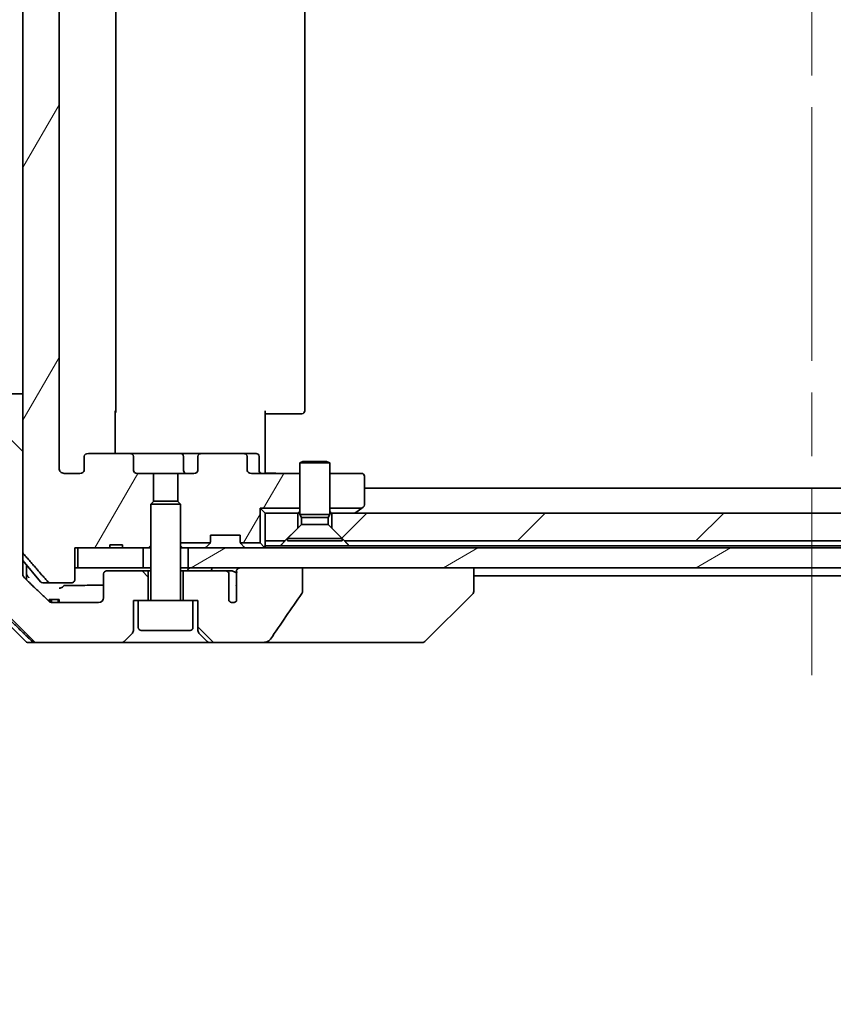
# Model space of a CAD drawing. Units: millimetres. Extents: x 65 to 6837, y 36 to 1300.
# Drawn here: x 3085 to 3167, y 256 to 355 of the extents above; entities that cross this region are included whole.
import ezdxf

# ---------------------------------------------------------------- set-up
doc = ezdxf.new("R2010")
doc.units = ezdxf.units.MM
doc.header["$LTSCALE"] = 4.5
doc.linetypes.add('CHAIN', pattern=[0.3543, 0.2362, -0.0295, 0.0591, -0.0295])
doc.layers.get('Defpoints').update_dxf_attribs({"lineweight": 25})
for name, color, linetype, lineweight in [('Centerline (ISO)', 131, 'Continuous', 18), ('Dimension (ISO)', 7, 'Continuous', 18), ('Hatch (ISO)', 1, 'Continuous', 18), ('Visible (ISO)', 7, 'Continuous', 35)]:
    doc.layers.add(name, color=color, linetype=linetype, lineweight=lineweight)
doc.styles.add('Note Text (TK)', font='txt')
doc.dimstyles.new('Default - Method 1b (TK)', dxfattribs={"dimscale": 4.5, "dimtxt": 2.5, "dimasz": 2.5, "dimexe": 1, "dimexo": 1.5, "dimgap": 1, "dimtad": 1, "dimdsep": 46, "dimtxsty": 'Note Text (TK)', "dimblk": 'OPEN', "dimcen": 0.09, "dimdle": 5, "dimclrd": 100, "dimclre": 100, "dimclrt": 7, "dimadec": 1, "dimazin": 1, "dimtfac": 1, "dimtmove": 0, "dimatfit": 3, "dimldrblk": 'OPEN', "dimfxl": 1, "dimtolj": 1, "dimlwd": -1, "dimlwe": -1, "dimarcsym": 0})
pattern_1 = [(60, (1776.75, 4), (-10.99852, 6.35), [])]
pattern_2 = [(135.0002, (1776.75, 4), (-8.98022, -8.98029), [])]

# ---------------------------------------------------------------- blocks, each defined once
blk = doc.blocks.new('_Open')
at = {"color": 0, "linetype": 'ByBlock', "lineweight": -2}
for p, q in [((-1, 0.1667), (0, 0)), ((-1, -0.1667), (0, 0)), ((0, 0), (-1, 0))]:
    blk.add_line(p, q, dxfattribs=at)
blk = doc.blocks.new('*D38')
at = {"layer": 'Defpoints', "color": 0}
for p in [(3088.192, 413.578), (3048.978, 298.578), (3088.192, 298.578)]:
    blk.add_point(p, dxfattribs=at)
at = {"layer": 'Dimension (ISO)', "color": 100}
for p, q in [((3081.442, 413.578), (3044.478, 413.578)), ((3048.978, 402.328), (3048.978, 309.828)), ((3081.442, 298.578), (3044.478, 298.578))]:
    blk.add_line(p, q, dxfattribs=at)
at = {"layer": 'Dimension (ISO)', "color": 100, "xscale": 11.25, "yscale": 11.25, "zscale": 11.25}
for p, rotation in [((3048.978, 413.578), 90), ((3048.978, 298.578), 270)]:
    blk.add_blockref('_Open', p, dxfattribs=dict(at, rotation=rotation))
at = {"layer": 'Dimension (ISO)', "color": 7, "insert": (3038.196, 256.195), "char_height": 11.25, "attachment_point": 4, "rotation": 90, "style": 'Note Text (TK)'}
blk.add_mtext('\\A1;\\fMS PGothic|b0|i0;{\\H9.9600;115±0.3 (ケース外形 / External)}', dxfattribs=at)

msp = doc.modelspace()

# ---------------------------------------------------------------- hatches: boundary and pattern name
at = {"layer": 'Hatch (ISO)'}
h = msp.add_hatch(dxfattribs=at)
h.set_pattern_fill('ANSI31', color=256, scale=101.6, angle=14.999978, style=0)
h.set_pattern_definition(pattern_1)
edge = h.paths.add_edge_path()
edge.add_ellipse((3092.0402, 400.8781), major_axis=(-0.4243, 0), ratio=0.7071068, start_angle=0, end_angle=90)
edge.add_line((3092.0402, 400.5781), (3096.1414, 400.5781))
edge.add_ellipse((3096.1414, 400.8781), major_axis=(0.4243, 0), ratio=0.7071068, start_angle=270, end_angle=360)
edge.add_line((3096.5657, 400.8781), (3096.5657, 402.2781))
edge.add_ellipse((3096.99, 402.2781), major_axis=(-0.4243, 0), ratio=0.7071068, start_angle=270, end_angle=360, ccw=False)
edge.add_line((3096.99, 402.5781), (3098.5864, 402.5781))
edge.add_line((3098.5864, 402.5781), (3098.5864, 405.4143))
edge.add_line((3098.5864, 405.4143), (3098.3159, 405.6848))
edge.add_line((3098.3159, 405.6848), (3098.3159, 409.8486))
edge.add_line((3098.3159, 409.8486), (3098.0864, 410.0781))
edge.add_line((3098.0864, 410.0781), (3097.5659, 410.0781))
edge.add_line((3097.5659, 410.0781), (3095.4773, 410.0781))
edge.add_line((3095.4773, 410.0781), (3095.4773, 409.7781))
edge.add_line((3095.4773, 409.7781), (3094.1933, 409.7781))
edge.add_line((3094.1933, 409.7781), (3094.1933, 410.0781))
edge.add_line((3094.1933, 410.0781), (3090.9924, 410.0781))
edge.add_line((3090.9924, 410.0781), (3090.6738, 410.0781))
edge.add_line((3090.6738, 410.0781), (3090.6738, 413.2781))
edge.add_spline(control_points=[(3090.6738, 413.2781), (3090.6738, 413.315), (3090.6647, 413.3583), (3090.6348, 413.4269), (3090.6083, 413.4641), (3090.5528, 413.5165), (3090.5139, 413.5409), (3090.4417, 413.5694), (3090.3953, 413.5781), (3090.356, 413.5781)], knot_values=[-0.0914579, -0.0914579, -0.0914579, -0.0914579, -0.0803961, -0.0803961, -0.0689861, -0.0689861, -0.0575035, -0.0575035, -0.0457049, -0.0457049, -0.0457049, -0.0457049], degree=3, periodic=0)
edge.add_line((3090.356, 413.5781), (3088.1921, 413.5781))
edge.add_spline(control_points=[(3088.1921, 413.5781), (3088.1529, 413.5781), (3088.1068, 413.5692), (3088.0349, 413.5402), (3087.9963, 413.5152), (3087.9631, 413.4828), (3087.9572, 413.4767), (3087.9516, 413.4702)], knot_values=[0.1362681, 0.1362681, 0.1362681, 0.1362681, 0.148023, 0.148023, 0.1595168, 0.1595168, 0.1619529, 0.1619529, 0.1619529, 0.1619529], degree=3, periodic=0)
edge.add_spline(control_points=[(3087.9516, 413.4702), (3086.813, 412.1602), (3085.5229, 410.6615)], knot_values=[0, 0, 0, 0.37131, 0.37131, 0.37131], weights=[1, 1.0021017, 1], degree=2, periodic=0)
edge.add_spline(control_points=[(3085.5229, 410.6615), (3085.5028, 410.6382), (3085.4853, 410.6097), (3085.4598, 410.5492), (3085.451, 410.5061), (3085.451, 410.4695)], knot_values=[-0.0196869, -0.0196869, -0.0196869, -0.0196869, -0.0109918, -0.0109918, 0, 0, 0, 0], degree=3, periodic=0)
edge.add_line((3085.451, 410.4695), (3085.451, 394.5781))
edge.add_line((3085.451, 394.5781), (3085.451, 317.5781))
edge.add_line((3085.451, 317.5781), (3085.451, 301.6867))
edge.add_spline(control_points=[(3085.451, 301.6867), (3085.451, 301.6501), (3085.4598, 301.607), (3085.4853, 301.5465), (3085.5028, 301.518), (3085.5229, 301.4947)], knot_values=[0, 0, 0, 0, 0.0109918, 0.0109918, 0.0196869, 0.0196869, 0.0196869, 0.0196869], degree=3, periodic=0)
edge.add_spline(control_points=[(3085.5229, 301.4947), (3086.813, 299.996), (3087.9516, 298.686)], knot_values=[0, 0, 0, 0.37131, 0.37131, 0.37131], weights=[1, 1.0021017, 1], degree=2, periodic=0)
edge.add_spline(control_points=[(3087.9516, 298.686), (3087.9572, 298.6795), (3087.9631, 298.6734), (3087.9963, 298.641), (3088.0349, 298.616), (3088.1068, 298.587), (3088.1529, 298.5781), (3088.1921, 298.5781)], knot_values=[0.019717, 0.019717, 0.019717, 0.019717, 0.022153, 0.022153, 0.0336468, 0.0336468, 0.0454018, 0.0454018, 0.0454018, 0.0454018], degree=3, periodic=0)
edge.add_line((3088.1921, 298.5781), (3090.356, 298.5781))
edge.add_spline(control_points=[(3090.356, 298.5781), (3090.3953, 298.5781), (3090.4417, 298.5868), (3090.5139, 298.6153), (3090.5528, 298.6397), (3090.6083, 298.6921), (3090.6348, 298.7293), (3090.6647, 298.7979), (3090.6738, 298.8412), (3090.6738, 298.8781)], knot_values=[0.0457049, 0.0457049, 0.0457049, 0.0457049, 0.0575035, 0.0575035, 0.0689861, 0.0689861, 0.0803961, 0.0803961, 0.0914579, 0.0914579, 0.0914579, 0.0914579], degree=3, periodic=0)
edge.add_line((3090.6738, 298.8781), (3090.6738, 302.0781))
edge.add_line((3090.6738, 302.0781), (3090.9924, 302.0781))
edge.add_line((3090.9924, 302.0781), (3094.1933, 302.0781))
edge.add_line((3094.1933, 302.0781), (3094.1933, 302.3781))
edge.add_line((3094.1933, 302.3781), (3095.4773, 302.3781))
edge.add_line((3095.4773, 302.3781), (3095.4773, 302.0781))
edge.add_line((3095.4773, 302.0781), (3097.5659, 302.0781))
edge.add_line((3097.5659, 302.0781), (3098.0864, 302.0781))
edge.add_line((3098.0864, 302.0781), (3098.3159, 302.3076))
edge.add_line((3098.3159, 302.3076), (3098.3159, 306.4714))
edge.add_line((3098.3159, 306.4714), (3098.5864, 306.7419))
edge.add_line((3098.5864, 306.7419), (3098.5864, 309.5781))
edge.add_line((3098.5864, 309.5781), (3096.99, 309.5781))
edge.add_ellipse((3096.99, 309.8781), major_axis=(-0.4243, 0), ratio=0.7071068, start_angle=0, end_angle=90, ccw=False)
edge.add_line((3096.5657, 309.8781), (3096.5657, 311.2781))
edge.add_ellipse((3096.1414, 311.2781), major_axis=(0.4243, 0), ratio=0.7071068, start_angle=0, end_angle=90)
edge.add_line((3096.1414, 311.5781), (3092.0402, 311.5781))
edge.add_ellipse((3092.0402, 311.2781), major_axis=(-0.4243, 0), ratio=0.7071068, start_angle=270, end_angle=360)
edge.add_line((3091.6159, 311.2781), (3091.6159, 309.8781))
edge.add_ellipse((3091.1917, 309.8781), major_axis=(0.4243, 0), ratio=0.7071068, start_angle=270, end_angle=360, ccw=False)
edge.add_line((3091.1917, 309.5781), (3089.6173, 309.5781))
edge.add_spline(control_points=[(3089.6173, 309.5781), (3089.5513, 309.5781), (3089.4735, 309.593), (3089.3528, 309.6416), (3089.288, 309.6833), (3089.1972, 309.7714), (3089.1547, 309.8328), (3089.1065, 309.946), (3089.0918, 310.0174), (3089.0918, 310.0781)], knot_values=[-0.0759571, -0.0759571, -0.0759571, -0.0759571, -0.0561646, -0.0561646, -0.0369012, -0.0369012, -0.0182221, -0.0182221, 0, 0, 0, 0], degree=3, periodic=0)
edge.add_line((3089.0918, 310.0781), (3089.0918, 402.0781))
edge.add_spline(control_points=[(3089.0918, 402.0781), (3089.0918, 402.1388), (3089.1065, 402.2102), (3089.1547, 402.3234), (3089.1972, 402.3848), (3089.288, 402.4729), (3089.3528, 402.5146), (3089.4735, 402.5632), (3089.5513, 402.5781), (3089.6173, 402.5781)], knot_values=[0, 0, 0, 0, 0.0182221, 0.0182221, 0.0369012, 0.0369012, 0.0561646, 0.0561646, 0.0759571, 0.0759571, 0.0759571, 0.0759571], degree=3, periodic=0)
edge.add_line((3089.6173, 402.5781), (3091.1917, 402.5781))
edge.add_ellipse((3091.1917, 402.2781), major_axis=(0.4243, 0), ratio=0.7071068, start_angle=0, end_angle=90, ccw=False)
edge.add_line((3091.6159, 402.2781), (3091.6159, 400.8781))
h = msp.add_hatch(dxfattribs=at)
h.set_pattern_fill('ANSI31', color=256, scale=101.6, angle=90.00021, style=0)
h.set_pattern_definition(pattern_2)
edge = h.paths.add_edge_path()
edge.add_spline(control_points=[(3083.6044, 317.5781), (3083.5405, 317.5781), (3083.4652, 317.5634), (3083.3484, 317.5158), (3083.286, 317.4752), (3083.2413, 317.4317)], knot_values=[0.2252208, 0.2252208, 0.2252208, 0.2252208, 0.2443987, 0.2443987, 0.2630451, 0.2630451, 0.2630451, 0.2630451], degree=3, periodic=0)
edge.add_spline(control_points=[(3083.2413, 317.4317), (3082.3993, 316.6113), (3081.4923, 315.7245)], knot_values=[0, 0, 0, 0.2444014, 0.2444014, 0.2444014], weights=[1, 1.0007236, 1], degree=2, periodic=0)
edge.add_spline(control_points=[(3081.4923, 315.7245), (3081.4918, 315.724), (3081.4912, 315.7235), (3081.4466, 315.6794), (3081.4048, 315.6179), (3081.3571, 315.5043), (3081.3426, 315.4323), (3081.3426, 315.371)], knot_values=[-0.0371932, -0.0371932, -0.0371932, -0.0371932, -0.0369686, -0.0369686, -0.0183792, -0.0183792, 0, 0, 0, 0], degree=3, periodic=0)
edge.add_line((3081.3426, 315.371), (3081.3426, 300.0781))
edge.add_line((3081.3426, 300.0781), (3081.3426, 297.7852))
edge.add_spline(control_points=[(3081.3426, 297.7852), (3081.3426, 297.7239), (3081.3571, 297.6519), (3081.4048, 297.5382), (3081.4466, 297.4767), (3081.4912, 297.4327), (3081.4918, 297.4322), (3081.4923, 297.4317)], knot_values=[0, 0, 0, 0, 0.0183792, 0.0183792, 0.0369686, 0.0369686, 0.0371932, 0.0371932, 0.0371932, 0.0371932], degree=3, periodic=0)
edge.add_spline(control_points=[(3081.4923, 297.4317), (3084.1781, 294.8055), (3086.3339, 292.7245)], knot_values=[0, 0, 0, 0.6752619, 0.6752619, 0.6752619], weights=[1, 1.0063997, 1], degree=2, periodic=0)
edge.add_spline(control_points=[(3086.3339, 292.7245), (3086.379, 292.681), (3086.4417, 292.6406), (3086.5594, 292.5929), (3086.6357, 292.5781), (3086.7004, 292.5781)], knot_values=[0.037292, 0.037292, 0.037292, 0.037292, 0.0559858, 0.0559858, 0.075406, 0.075406, 0.075406, 0.075406], degree=3, periodic=0)
edge.add_line((3086.7004, 292.5781), (3095.3588, 292.5781))
edge.add_ellipse((3095.3588, 293.0781), major_axis=(0.5, 0), ratio=1, start_angle=270, end_angle=315)
edge.add_line((3095.7124, 292.7245), (3096.4195, 293.4317))
edge.add_ellipse((3096.0659, 293.7852), major_axis=(0.3536, 0.3536), ratio=1, start_angle=270, end_angle=315)
edge.add_line((3096.5659, 293.7852), (3096.5659, 296.7781))
edge.add_line((3096.5659, 296.7781), (3097.0659, 296.7781))
edge.add_line((3097.0659, 296.7781), (3098.0659, 296.7781))
edge.add_line((3098.0659, 296.7781), (3098.0659, 299.7781))
edge.add_line((3098.0659, 299.7781), (3093.8659, 299.7781))
edge.add_ellipse((3093.8659, 299.4781), major_axis=(-0.3, 0), ratio=1, start_angle=270, end_angle=360)
edge.add_line((3093.5659, 299.4781), (3093.5659, 297.0781))
edge.add_ellipse((3093.0659, 297.0781), major_axis=(0, -0.5), ratio=1, start_angle=0, end_angle=90, ccw=False)
edge.add_line((3093.0659, 296.5781), (3088.4256, 296.5781))
edge.add_spline(control_points=[(3088.4256, 296.5781), (3088.3602, 296.5781), (3088.2831, 296.5929), (3088.1646, 296.6408), (3088.1017, 296.681), (3088.0563, 296.7245)], knot_values=[0.2272745, 0.2272745, 0.2272745, 0.2272745, 0.2468915, 0.2468915, 0.2656231, 0.2656231, 0.2656231, 0.2656231], degree=3, periodic=0)
edge.add_spline(control_points=[(3088.0563, 296.7245), (3086.907, 297.8259), (3085.6023, 299.0885)], knot_values=[0, 0, 0, 0.3407397, 0.3407397, 0.3407397], weights=[1, 1.0021662, 1], degree=2, periodic=0)
edge.add_spline(control_points=[(3085.6023, 299.0885), (3085.5573, 299.1321), (3085.5146, 299.1938), (3085.4659, 299.3081), (3085.451, 299.3805), (3085.451, 299.4421)], knot_values=[-0.037258, -0.037258, -0.037258, -0.037258, -0.0184726, -0.0184726, 0, 0, 0, 0], degree=3, periodic=0)
edge.add_line((3085.451, 299.4421), (3085.451, 300.0781))
edge.add_line((3085.451, 300.0781), (3085.451, 301.6867))
edge.add_line((3085.451, 301.6867), (3085.451, 317.5781))
edge.add_line((3085.451, 317.5781), (3083.6044, 317.5781))
h = msp.add_hatch(dxfattribs=at)
h.set_pattern_fill('ANSI31', color=256, scale=101.6, angle=14.999978, style=0)
h.set_pattern_definition(pattern_1)
edge = h.paths.add_edge_path()
edge.add_ellipse((3107.5917, 311.2781), major_axis=(0.4243, 0), ratio=0.7071068, start_angle=0, end_angle=90)
edge.add_line((3107.5917, 311.5781), (3103.4905, 311.5781))
edge.add_ellipse((3103.4905, 311.2781), major_axis=(-0.4243, 0), ratio=0.7071068, start_angle=270, end_angle=360)
edge.add_line((3103.0662, 311.2781), (3103.0662, 309.8781))
edge.add_ellipse((3102.6419, 309.8781), major_axis=(0.4243, 0), ratio=0.7071068, start_angle=270, end_angle=360, ccw=False)
edge.add_line((3102.6419, 309.5781), (3101.0454, 309.5781))
edge.add_line((3101.0454, 309.5781), (3101.0454, 306.7419))
edge.add_line((3101.0454, 306.7419), (3101.3159, 306.4714))
edge.add_line((3101.3159, 306.4714), (3101.3159, 302.5781))
edge.add_line((3101.3159, 302.5781), (3104.289, 302.5781))
edge.add_ellipse((3104.0159, 302.7024), major_axis=(0.1243, 0.2731), ratio=1, start_angle=270, end_angle=294.469801)
edge.add_line((3104.3159, 302.7024), (3104.3159, 303.3781))
edge.add_line((3104.3159, 303.3781), (3107.3159, 303.3781))
edge.add_line((3107.3159, 303.3781), (3107.3159, 302.7024))
edge.add_ellipse((3107.6159, 302.7024), major_axis=(0, -0.3), ratio=1, start_angle=270, end_angle=294.469801)
edge.add_line((3107.3429, 302.5781), (3109.3159, 302.5781))
edge.add_line((3109.3159, 302.5781), (3109.3159, 306.0781))
edge.add_line((3109.3159, 306.0781), (3113.3159, 306.0781))
edge.add_line((3113.3159, 306.0781), (3113.3159, 309.5781))
edge.add_line((3113.3159, 309.5781), (3108.4402, 309.5781))
edge.add_ellipse((3108.4402, 309.8781), major_axis=(-0.4243, 0), ratio=0.7071068, start_angle=0, end_angle=90, ccw=False)
edge.add_line((3108.0159, 309.8781), (3108.0159, 311.2781))
h = msp.add_hatch(dxfattribs=at)
h.set_pattern_fill('ANSI31', color=256, scale=101.6, style=0)
h.set_pattern_definition([(45, (1776.75, 4), (-8.98026, 8.98026), [])])
h.paths.add_polyline_path([(3211.8159, 302.7781), (3213.1159, 304.0781), (3213.1159, 305.5781), (3116.5159, 305.5781), (3116.5159, 304.0781), (3117.8159, 302.7781)])
h = msp.add_hatch(dxfattribs=at)
h.set_pattern_fill('ANSI31', color=256, scale=101.6, angle=-14.999978, style=0)
h.set_pattern_definition([(30, (1776.75, 4), (-6.35, 10.99852), [])])
h.paths.add_polyline_path([(3102.0659, 302.0781), (3102.0659, 300.0781), (3107.4113, 300.0781), (3113.5756, 300.0781), (3216.0563, 300.0781), (3222.2206, 300.0781), (3227.5659, 300.0781), (3227.5659, 302.0781)])
h = msp.add_hatch(dxfattribs=at)
h.set_pattern_fill('ANSI31', color=256, scale=101.6, angle=90.00021, style=0)
h.set_pattern_definition(pattern_2)
edge = h.paths.add_edge_path()
edge.add_spline(control_points=[(3113.5134, 297.4895), (3113.5329, 297.5174), (3113.549, 297.5475), (3113.5701, 297.61), (3113.5756, 297.6413), (3113.5756, 297.6733)], knot_values=[-0.0197844, -0.0197844, -0.0197844, -0.0197844, -0.0095849, -0.0095849, 0, 0, 0, 0], degree=3, periodic=0)
edge.add_line((3113.5756, 297.6733), (3113.5756, 300.0781))
edge.add_line((3113.5756, 300.0781), (3107.4113, 300.0781))
edge.add_spline(control_points=[(3107.4113, 300.0781), (3107.3448, 300.0781), (3107.2657, 300.067), (3107.1513, 300.0309), (3107.0935, 300.0034), (3107.0187, 299.9465), (3106.9854, 299.9109), (3106.9513, 299.8469), (3106.9412, 299.81), (3106.9412, 299.7781), (3106.9412, 299.7611), (3106.9441, 299.7409), (3106.9537, 299.7068), (3106.9627, 299.6865), (3106.9784, 299.6603), (3106.9857, 299.65), (3106.9937, 299.6401)], knot_values=[-0.0577254, -0.0577254, -0.0577254, -0.0577254, -0.0377654, -0.0377654, -0.0217487, -0.0217487, -0.009569, -0.009569, 0, 0, 0, 0.0050953, 0.0050953, 0.0106451, 0.0106451, 0.0142609, 0.0142609, 0.0142609, 0.0142609], degree=3, periodic=0)
edge.add_spline(control_points=[(3106.9937, 299.6401), (3106.9793, 299.6222), (3106.9669, 299.6027), (3106.9513, 299.5707), (3106.9455, 299.5561), (3106.9412, 299.5409)], knot_values=[0.0775125, 0.0775125, 0.0775125, 0.0775125, 0.0838186, 0.0838186, 0.0881893, 0.0881893, 0.0881893, 0.0881893], degree=3, periodic=0)
edge.add_line((3106.9412, 299.5409), (3106.9412, 298.3079))
edge.add_spline(control_points=[(3106.9412, 298.3079), (3106.935, 298.2797), (3106.9323, 298.2512), (3106.9323, 298.2219)], knot_values=[-0.0088096, -0.0088096, -0.0088096, -0.0088096, 0, 0, 0, 0], degree=3, periodic=0)
edge.add_line((3106.9323, 298.2219), (3106.9323, 296.7379))
edge.add_ellipse((3106.5659, 297.0781), major_axis=(-0.3402, -0.3664), ratio=1, start_angle=352.944494, end_angle=450, ccw=False)
edge.add_line((3106.1833, 296.7563), (3106.1833, 299.4781))
edge.add_spline(control_points=[(3106.1833, 299.4781), (3106.1833, 299.5126), (3106.1731, 299.5528), (3106.1404, 299.6197), (3106.1104, 299.657), (3106.0478, 299.7118), (3106.0032, 299.7382), (3105.9228, 299.7686), (3105.8724, 299.7781), (3105.8296, 299.7781)], knot_values=[0.0941783, 0.0941783, 0.0941783, 0.0941783, 0.1045381, 0.1045381, 0.1165133, 0.1165133, 0.1294774, 0.1294774, 0.1423053, 0.1423053, 0.1423053, 0.1423053], degree=3, periodic=0)
edge.add_line((3105.8296, 299.7781), (3101.5659, 299.7781))
edge.add_line((3101.5659, 299.7781), (3101.5659, 296.7781))
edge.add_line((3101.5659, 296.7781), (3102.5659, 296.7781))
edge.add_line((3102.5659, 296.7781), (3103.0659, 296.7781))
edge.add_line((3103.0659, 296.7781), (3103.0659, 293.7852))
edge.add_ellipse((3103.5659, 293.7852), major_axis=(0, -0.5), ratio=1, start_angle=270, end_angle=315)
edge.add_line((3103.2124, 293.4317), (3103.9195, 292.7245))
edge.add_ellipse((3104.2731, 293.0781), major_axis=(0.3536, -0.3536), ratio=1, start_angle=270, end_angle=315)
edge.add_line((3104.2731, 292.5781), (3109.5958, 292.5781))
edge.add_spline(control_points=[(3109.5958, 292.5781), (3109.7278, 292.5781), (3109.8629, 292.5976), (3110.0839, 292.6704), (3110.1691, 292.7134), (3110.2849, 292.8006), (3110.3276, 292.8425), (3110.3602, 292.8912)], knot_values=[-0.0767013, -0.0767013, -0.0767013, -0.0767013, -0.0433322, -0.0433322, -0.0175528, -0.0175528, 0, 0, 0, 0], degree=3, periodic=0)
edge.add_spline(control_points=[(3110.3602, 292.8912), (3110.8746, 293.6597), (3111.3936, 294.4255), (3112.4446, 295.9581), (3112.977, 296.7254), (3113.5134, 297.4895)], knot_values=[-0.5582245, -0.5582245, -0.5582245, -0.5582245, -0.2807863, -0.2807863, -0.000706, -0.000706, -0.000706, -0.000706], degree=3, periodic=0)

# ---------------------------------------------------------------- linework, layer by layer
at = {"layer": 'Centerline (ISO)', "linetype": 'CHAIN', "ltscale": 23.990969}
msp.add_line((3164.8159, 422.8781), (3164.8159, 289.2781), dxfattribs=at)
at = {"layer": 'Visible (ISO)'}
for p, q in [((3085.451, 410.4695), (3085.451, 301.6867)), ((3089.0918, 310.0781), (3089.0918, 402.0781)), ((3094.8159, 315.8781), (3094.8159, 396.2781)), ((3113.8159, 315.8781), (3113.8159, 396.2781)), ((3085.451, 317.5781), (3083.6044, 317.5781)), ((3085.451, 300.0781), (3085.451, 317.5781)), ((3094.7261, 315.8781), (3094.7261, 311.5781)), ((3109.8159, 315.8781), (3109.8159, 310.0781)), ((3110.2302, 315.5781), (3109.8159, 315.5781)), ((3110.2302, 315.5781), (3112.6088, 315.5781)), ((3112.7503, 315.5781), (3112.6088, 315.5781)), ((3112.7503, 315.5781), (3113.4574, 315.5781)), ((3113.5159, 315.5781), (3113.4574, 315.5781)), ((3091.6159, 311.2781), (3091.6159, 309.8781)), ((3096.1414, 311.5781), (3092.0402, 311.5781)), ((3101.3105, 311.5781), (3096.1414, 311.5781)), ((3096.5657, 309.8781), (3096.5657, 311.2781)), ((3103.4905, 311.5781), (3101.3105, 311.5781)), ((3101.6105, 311.2781), (3101.6105, 309.8781)), ((3103.0662, 311.2781), (3103.0662, 309.8781)), ((3107.5917, 311.5781), (3103.4905, 311.5781)), ((3108.9146, 311.5781), (3107.5917, 311.5781)), ((3108.0159, 309.8781), (3108.0159, 311.2781)), ((3109.2146, 309.8781), (3109.2146, 311.2781)), ((3109.8159, 309.8031), (3109.8159, 310.0781)), ((3113.6227, 310.7815), (3113.3159, 310.6281)), ((3116.3159, 310.6281), (3113.3159, 310.6281)), ((3113.3159, 305.4315), (3113.3159, 310.6281)), ((3113.6227, 310.7815), (3116.0092, 310.7815)), ((3116.0092, 310.7815), (3116.3159, 310.6281)), ((3116.3159, 305.4315), (3116.3159, 310.6281)), ((3091.1917, 309.5781), (3089.6173, 309.5781)), ((3098.5864, 309.5781), (3096.99, 309.5781)), ((3098.5864, 306.7419), (3098.5864, 309.5781)), ((3098.5864, 309.5781), (3101.0454, 309.5781)), ((3102.6419, 309.5781), (3101.0454, 309.5781)), ((3101.0454, 309.5781), (3101.0454, 306.7419)), ((3113.3159, 309.5781), (3108.4402, 309.5781)), ((3109.8159, 309.8031), (3109.8159, 309.5858)), ((3119.5159, 309.5781), (3116.3159, 309.5781)), ((3119.8159, 306.4281), (3119.8159, 309.2781)), ((3209.8159, 308.0781), (3119.8159, 308.0781)), ((3098.6227, 306.7781), (3098.3159, 306.4714)), ((3101.3159, 306.4714), (3098.3159, 306.4714)), ((3098.3159, 296.8781), (3098.3159, 306.4714)), ((3098.6227, 306.7781), (3101.0092, 306.7781)), ((3101.0092, 306.7781), (3101.3159, 306.4714)), ((3101.3159, 296.8781), (3101.3159, 306.4714)), ((3109.3159, 306.0781), (3109.3159, 302.5781)), ((3113.3159, 306.0781), (3109.3159, 306.0781)), ((3109.8159, 305.5781), (3109.3159, 306.0781)), ((3119.5493, 306.0781), (3116.3159, 306.0781)), ((3119.5493, 306.0781), (3118.9626, 305.6381)), ((3119.5493, 306.0781), (3119.6959, 306.1881)), ((3113.1159, 305.5781), (3109.8159, 305.5781)), ((3109.8159, 305.5781), (3109.8159, 302.7781)), ((3113.1159, 304.0781), (3113.1159, 305.5781)), ((3113.1159, 305.5781), (3113.3159, 305.5781)), ((3116.3159, 305.4315), (3113.3159, 305.4315)), ((3113.4693, 305.1247), (3113.3159, 305.4315)), ((3116.1626, 305.1247), (3113.4693, 305.1247)), ((3113.4693, 304.4315), (3113.4693, 305.1247)), ((3116.1626, 305.1247), (3116.3159, 305.4315)), ((3116.1626, 304.4315), (3116.1626, 305.1247)), ((3116.3159, 305.5781), (3116.5159, 305.5781)), ((3213.1159, 305.5781), (3116.5159, 305.5781)), ((3116.5159, 305.5781), (3116.5159, 304.0781)), ((3118.8826, 305.5781), (3118.9626, 305.6381)), ((3111.8159, 302.7781), (3113.1159, 304.0781)), ((3113.4693, 304.4315), (3112.0659, 303.0281)), ((3116.1626, 304.4315), (3113.4693, 304.4315)), ((3116.1626, 304.4315), (3117.5659, 303.0281)), ((3116.5159, 304.0781), (3117.8159, 302.7781)), ((3104.3159, 302.7024), (3104.3159, 303.3781)), ((3104.3159, 303.3781), (3107.3159, 303.3781)), ((3107.3159, 303.3781), (3107.3159, 302.7024)), ((3117.5659, 303.0281), (3112.0659, 303.0281)), ((3112.0659, 302.7815), (3112.0659, 303.0281)), ((3117.5659, 302.7815), (3117.5659, 303.0281)), ((3090.6738, 298.8781), (3090.6738, 302.0781)), ((3090.6738, 302.0781), (3094.1933, 302.0781)), ((3090.9924, 302.0781), (3090.9924, 300.0781)), ((3097.5659, 302.0781), (3090.9924, 302.0781)), ((3094.1933, 302.0781), (3094.1933, 302.3781)), ((3095.4773, 302.3781), (3094.1933, 302.3781)), ((3095.4773, 302.0781), (3094.1933, 302.0781)), ((3095.4773, 302.0781), (3095.4773, 302.3781)), ((3095.4773, 302.0781), (3098.0864, 302.0781)), ((3097.5659, 300.0781), (3097.5659, 302.0781)), ((3098.0864, 302.0781), (3098.3159, 302.3076)), ((3098.0864, 302.0781), (3098.3159, 302.0781)), ((3104.289, 302.5781), (3101.3159, 302.5781)), ((3101.3159, 302.0781), (3101.4716, 302.0781)), ((3102.0097, 302.0781), (3101.4716, 302.0781)), ((3102.0097, 302.0781), (3102.0659, 302.0781)), ((3102.0659, 302.0781), (3102.0659, 300.0781)), ((3227.5659, 302.0781), (3102.0659, 302.0781)), ((3103.9038, 302.166), (3104.2281, 302.4902)), ((3104.2281, 302.4902), (3104.2485, 302.5107)), ((3109.3159, 302.5781), (3107.3429, 302.5781)), ((3107.3834, 302.5107), (3107.4038, 302.4902)), ((3107.7281, 302.166), (3107.4038, 302.4902)), ((3109.7281, 302.166), (3109.3159, 302.5781)), ((3109.8159, 302.7781), (3111.8159, 302.7781)), ((3109.8159, 302.2781), (3109.8159, 302.7781)), ((3111.3518, 302.2781), (3109.8159, 302.2781)), ((3109.8159, 302.0781), (3109.8159, 302.2781)), ((3118.2801, 302.2781), (3111.3518, 302.2781)), ((3117.5659, 302.7815), (3112.0659, 302.7815)), ((3117.8159, 302.7781), (3211.8159, 302.7781)), ((3211.3518, 302.2781), (3118.2801, 302.2781)), ((3087.226, 298.686), (3085.451, 300.816)), ((3085.451, 299.4421), (3085.451, 300.0781)), ((3085.8159, 300.0781), (3085.8159, 300.3781)), ((3085.8159, 298.8818), (3085.8159, 300.0781)), ((3090.9924, 300.0781), (3090.6738, 300.0781)), ((3090.9924, 300.0781), (3097.5659, 300.0781)), ((3098.3159, 300.0781), (3097.5659, 300.0781)), ((3102.0659, 300.0781), (3101.3159, 300.0781)), ((3102.0659, 300.0781), (3227.5659, 300.0781)), ((3113.5756, 300.0781), (3107.4113, 300.0781)), ((3113.5756, 297.6733), (3113.5756, 300.0781)), ((3130.8159, 297.7853), (3130.8159, 300.0781)), ((3093.5659, 299.4781), (3093.5659, 297.0781)), ((3098.0659, 299.7781), (3093.8659, 299.7781)), ((3098.0659, 296.7781), (3098.0659, 299.7781)), ((3098.3159, 299.7781), (3098.0659, 299.7781)), ((3101.5659, 299.7781), (3101.3159, 299.7781)), ((3105.8296, 299.7781), (3101.5659, 299.7781)), ((3101.5659, 299.7781), (3101.5659, 296.7781)), ((3106.4041, 299.7781), (3105.8296, 299.7781)), ((3106.1833, 296.7563), (3106.1833, 299.4781)), ((3106.9412, 299.5409), (3106.9412, 298.3079)), ((3130.8159, 299.2781), (3198.8159, 299.2781)), ((3088.1921, 298.5781), (3087.4565, 298.5781)), ((3088.1921, 298.5781), (3090.356, 298.5781)), ((3106.9323, 298.2219), (3106.9323, 296.7379)), ((3080.9624, 297.4317), (3085.6695, 292.7245)), ((3125.9624, 292.7245), (3130.6695, 297.4317)), ((3130.8159, 297.7852), (3130.8159, 297.7853)), ((3088.1106, 296.8781), (3088.25, 296.8781)), ((3088.1106, 296.6792), (3088.1106, 296.8781)), ((3088.25, 296.8781), (3088.3416, 296.8781)), ((3088.25, 296.6072), (3088.25, 296.8781)), ((3088.3416, 296.8781), (3089.0117, 296.8781)), ((3088.3416, 296.5846), (3088.3416, 296.8781)), ((3093.0659, 296.5781), (3088.4256, 296.5781)), ((3089.0117, 296.8781), (3089.1138, 296.8781)), ((3089.0117, 296.5781), (3089.0117, 296.8781)), ((3089.1138, 296.5781), (3089.1138, 296.8781)), ((3096.5659, 293.7852), (3096.5659, 296.7781)), ((3096.5659, 296.7781), (3097.0659, 296.7781)), ((3102.5659, 296.7781), (3097.0659, 296.7781)), ((3097.0659, 294.0781), (3097.0659, 296.7781)), ((3102.5659, 296.7781), (3103.0659, 296.7781)), ((3102.5659, 294.0781), (3102.5659, 296.7781)), ((3103.0659, 296.7781), (3103.0659, 293.7852)), ((3095.7124, 292.7245), (3096.4195, 293.4317)), ((3102.2659, 293.7781), (3097.3659, 293.7781)), ((3103.2124, 293.4317), (3103.9195, 292.7245)), ((3086.7004, 292.5781), (3086.0231, 292.5781)), ((3086.7004, 292.5781), (3095.3588, 292.5781)), ((3095.3588, 292.5781), (3104.2731, 292.5781)), ((3104.2731, 292.5781), (3109.5958, 292.5781)), ((3109.5958, 292.5781), (3124.6332, 292.5781)), ((3124.6332, 292.5781), (3125.6088, 292.5781))]:
    msp.add_line(p, q, dxfattribs=at)
for centre, radius, start, end in [((3094.5159, 315.8781), 0.3, 314.475087, 0), ((3113.5159, 315.8781), 0.3, 270, 0), ((3101.3105, 311.2781), 0.3, 0, 90), ((3108.9146, 311.2781), 0.3, 0, 90), ((3101.9105, 309.8781), 0.3, 180, 270), ((3109.5146, 309.8781), 0.3, 180, 270), ((3119.5159, 309.2781), 0.3, 0, 90), ((3119.5159, 306.4281), 0.3, 306.869898, 0), ((3118.7826, 305.8781), 0.3, 270, 306.869898), ((3103.6917, 302.3781), 0.3, 270, 315), ((3104.0159, 302.7024), 0.3, 315, 335.530199), ((3104.0159, 302.7024), 0.3, 335.530199, 0), ((3107.6159, 302.7024), 0.3, 180, 204.469801), ((3107.6159, 302.7024), 0.3, 204.469801, 225), ((3107.9402, 302.3781), 0.3, 225, 270), ((3109.5159, 302.3781), 0.3, 270, 315), ((3109.5159, 302.3781), 0.3, 315, 0), ((3093.8659, 299.4781), 0.3, 90, 180), ((3087.4565, 298.8781), 0.3, 219.805571, 270), ((3093.0659, 297.0781), 0.5, 270, 0), ((3130.3159, 297.7852), 0.5, 315, 0), ((3098.2159, 296.8781), 0.1, 270, 0), ((3101.4159, 296.8781), 0.1, 180, 270), ((3106.5659, 297.0781), 0.5, 220.064819, 317.120325), ((3097.3659, 294.0781), 0.3, 180, 270), ((3102.2659, 294.0781), 0.3, 270, 0), ((3096.0659, 293.7852), 0.5, 315, 0), ((3103.5659, 293.7852), 0.5, 180, 225), ((3086.0231, 293.0781), 0.5, 225, 270), ((3095.3588, 293.0781), 0.5, 270, 315), ((3104.2731, 293.0781), 0.5, 225, 270), ((3125.6088, 293.0781), 0.5, 270, 315)]:
    msp.add_arc(centre, radius, start, end, dxfattribs=at)
for centre, major_axis, start_param, end_param in [((3092.0402, 311.2781), (-0.4243, 0), 4.712389, 6.2831853), ((3096.1414, 311.2781), (0.4243, 0), 0, 1.5707963), ((3103.4905, 311.2781), (-0.4243, 0), 4.712389, 6.2831853), ((3107.5917, 311.2781), (0.4243, 0), 0, 1.5707963), ((3091.1917, 309.8781), (0.4243, 0), 4.712389, 6.2831853), ((3096.99, 309.8781), (-0.4243, 0), 0, 1.5707963), ((3102.6419, 309.8781), (0.4243, 0), 4.712389, 6.2831853), ((3108.4402, 309.8781), (-0.4243, 0), 0, 1.5707963)]:
    msp.add_ellipse(centre, major_axis=major_axis, ratio=0.7071068, start_param=start_param, end_param=end_param, dxfattribs=at)
for points, knots in [([(3089.6173, 309.5781), (3089.5513, 309.5781), (3089.4735, 309.593), (3089.3528, 309.6416), (3089.288, 309.6833), (3089.1972, 309.7714), (3089.1547, 309.8328), (3089.1065, 309.946), (3089.0918, 310.0174), (3089.0918, 310.0781)], [-0.075957071, -0.075957071, -0.075957071, -0.075957071, -0.056164649, -0.056164649, -0.036901242, -0.036901242, -0.018222082, -0.018222082, 0, 0, 0, 0]), ([(3110.9785, 309.5781), (3110.9091, 309.5781), (3110.8373, 309.5806), (3110.6889, 309.5876), (3110.6123, 309.592), (3110.4553, 309.5993), (3110.3749, 309.6022), (3110.213, 309.6041), (3110.1316, 309.6031), (3109.9713, 309.5981), (3109.8925, 309.5941), (3109.8159, 309.5901)], [0, 0, 0, 0, 0.02295435, 0.02295435, 0.0459087, 0.0459087, 0.06886305, 0.06886305, 0.0918174, 0.0918174, 0.11477175, 0.11477175, 0.11477175, 0.11477175]), ([(3085.451, 301.6867), (3085.451, 301.6501), (3085.4598, 301.607), (3085.4853, 301.5465), (3085.5028, 301.518), (3085.5229, 301.4947)], [0, 0, 0, 0, 0.010991784, 0.010991784, 0.019686875, 0.019686875, 0.019686875, 0.019686875]), ([(3102.0363, 299.7781), (3102.0363, 299.8144), (3102.0429, 299.8504), (3102.069, 299.9188), (3102.0885, 299.9502), (3102.1397, 300.0059), (3102.1714, 300.0288), (3102.2465, 300.0641), (3102.2898, 300.0745), (3102.3427, 300.0778), (3102.3511, 300.0781), (3102.3595, 300.0781)], [0.209598127, 0.209598127, 0.209598127, 0.209598127, 0.220500045, 0.220500045, 0.231649354, 0.231649354, 0.243548426, 0.243548426, 0.256902043, 0.256902043, 0.259406745, 0.259406745, 0.259406745, 0.259406745]), ([(3104.5306, 300.0781), (3104.5211, 300.0781), (3104.5095, 300.0693), (3104.4865, 300.0344), (3104.4756, 300.0113), (3104.4568, 299.9539), (3104.4491, 299.9215), (3104.4388, 299.8516), (3104.4361, 299.8153), (3104.436, 299.7784), (3104.436, 299.7782), (3104.436, 299.7781)], [0.207153277, 0.207153277, 0.207153277, 0.207153277, 0.222047342, 0.222047342, 0.234808163, 0.234808163, 0.246412076, 0.246412076, 0.257335668, 0.257335668, 0.257373126, 0.257373126, 0.257373126, 0.257373126]), ([(3107.4113, 300.0781), (3107.3448, 300.0781), (3107.2657, 300.067), (3107.1513, 300.0309), (3107.0935, 300.0034), (3107.0187, 299.9465), (3106.9854, 299.9109), (3106.9513, 299.8469), (3106.9412, 299.81), (3106.9412, 299.7781), (3106.9412, 299.7611), (3106.9441, 299.7409), (3106.9537, 299.7068), (3106.9627, 299.6865), (3106.9784, 299.6603), (3106.9857, 299.65), (3106.9937, 299.6401)], [-0.057725423, -0.057725423, -0.057725423, -0.057725423, -0.037765436, -0.037765436, -0.021748669, -0.021748669, -0.009569045, -0.009569045, 0, 0, 0, 0.005095347, 0.005095347, 0.010645078, 0.010645078, 0.014260908, 0.014260908, 0.014260908, 0.014260908]), ([(3085.6023, 299.0885), (3085.5573, 299.1321), (3085.5146, 299.1938), (3085.4659, 299.3081), (3085.451, 299.3805), (3085.451, 299.4421)], [-0.037257982, -0.037257982, -0.037257982, -0.037257982, -0.018472628, -0.018472628, 0, 0, 0, 0]), ([(3085.8315, 299.4421), (3085.8479, 299.3761), (3085.8766, 299.3122), (3085.9548, 299.1918), (3086.0047, 299.1365), (3086.0621, 299.0896), (3086.0627, 299.0891), (3086.0634, 299.0885)], [0, 0, 0, 0, 0.021110123, 0.021110123, 0.043142821, 0.043142821, 0.043406091, 0.043406091, 0.043406091, 0.043406091]), ([(3106.1833, 299.4781), (3106.1833, 299.5126), (3106.1731, 299.5528), (3106.1404, 299.6197), (3106.1104, 299.657), (3106.0478, 299.7118), (3106.0032, 299.7382), (3105.9228, 299.7686), (3105.8724, 299.7781), (3105.8296, 299.7781)], [0.094178325, 0.094178325, 0.094178325, 0.094178325, 0.104538099, 0.104538099, 0.116513302, 0.116513302, 0.129477385, 0.129477385, 0.142305291, 0.142305291, 0.142305291, 0.142305291]), ([(3106.4041, 299.7781), (3106.4079, 299.7781), (3106.4117, 299.778), (3106.4772, 299.7754), (3106.5319, 299.7533), (3106.6221, 299.7136), (3106.6719, 299.6864), (3106.7658, 299.6504), (3106.8018, 299.6398), (3106.8709, 299.6284), (3106.9018, 299.6268), (3106.9535, 299.6309), (3106.9738, 299.6345), (3106.9937, 299.6401)], [0.070336592, 0.070336592, 0.070336592, 0.070336592, 0.071303915, 0.071303915, 0.086566926, 0.086566926, 0.108409472, 0.108409472, 0.122315878, 0.122315878, 0.134353989, 0.134353989, 0.142877236, 0.142877236, 0.142877236, 0.142877236]), ([(3106.8787, 299.4781), (3106.8793, 299.4787), (3106.88, 299.4794), (3106.9004, 299.5001), (3106.9206, 299.5206), (3106.9412, 299.5409)], [-0.000315882, -0.000315882, -0.000315882, -0.000315882, 0, 0, 0.009810872, 0.009810872, 0.009810872, 0.009810872]), ([(3106.9937, 299.6401), (3106.9793, 299.6222), (3106.9669, 299.6027), (3106.9513, 299.5707), (3106.9455, 299.5561), (3106.9412, 299.5409)], [0.077512518, 0.077512518, 0.077512518, 0.077512518, 0.083818551, 0.083818551, 0.088189305, 0.088189305, 0.088189305, 0.088189305]), ([(3087.9516, 298.686), (3087.9572, 298.6795), (3087.9631, 298.6734), (3087.9963, 298.641), (3088.0349, 298.616), (3088.1068, 298.587), (3088.1529, 298.5781), (3088.1921, 298.5781)], [0.019716956, 0.019716956, 0.019716956, 0.019716956, 0.022152983, 0.022152983, 0.033646768, 0.033646768, 0.045401756, 0.045401756, 0.045401756, 0.045401756]), ([(3089.1116, 298.0359), (3089.1127, 298.036), (3089.1137, 298.036), (3089.1742, 298.0401), (3089.233, 298.0514), (3089.3442, 298.0878), (3089.3957, 298.1126), (3089.4898, 298.1758), (3089.5304, 298.2147), (3089.5599, 298.2574)], [-0.055534863, -0.055534863, -0.055534863, -0.055534863, -0.055218983, -0.055218983, -0.037336833, -0.037336833, -0.019492087, -0.019492087, 0, 0, 0, 0]), ([(3089.6163, 298.2989), (3089.6074, 298.2988), (3089.597, 298.2955), (3089.5778, 298.28), (3089.5698, 298.2714), (3089.5609, 298.2589), (3089.5604, 298.2582), (3089.5599, 298.2574)], [0, 0, 0, 0, 0.008574537, 0.008574537, 0.014108069, 0.014108069, 0.01444851, 0.01444851, 0.01444851, 0.01444851]), ([(3093.566, 298.3295), (3092.7903, 298.3257), (3092.0763, 298.3213), (3090.751, 298.3111), (3090.147, 298.3053), (3089.6163, 298.2989)], [-3.8117938, -3.8117938, -3.8117938, -3.8117938, -2.4905393, -2.4905393, -1.1165894, -1.1165894, -1.1165894, -1.1165894]), ([(3090.356, 298.5781), (3090.3953, 298.5781), (3090.4417, 298.5868), (3090.5139, 298.6153), (3090.5528, 298.6397), (3090.6083, 298.6921), (3090.6348, 298.7293), (3090.6647, 298.7979), (3090.6738, 298.8412), (3090.6738, 298.8781)], [0.04570492, 0.04570492, 0.04570492, 0.04570492, 0.057503516, 0.057503516, 0.068986083, 0.068986083, 0.080396069, 0.080396069, 0.091457928, 0.091457928, 0.091457928, 0.091457928]), ([(3106.8787, 298.2506), (3106.8789, 298.2509), (3106.8791, 298.2511), (3106.8908, 298.2663), (3106.9034, 298.2793), (3106.9248, 298.2969), (3106.9329, 298.3027), (3106.9412, 298.3079)], [-0.000123376, -0.000123376, -0.000123376, -0.000123376, 0, 0, 0.006320737, 0.006320737, 0.009925811, 0.009925811, 0.009925811, 0.009925811]), ([(3110.3602, 292.8912), (3110.8746, 293.6597), (3111.3936, 294.4255), (3112.4446, 295.9581), (3112.977, 296.7254), (3113.5134, 297.4895)], [-0.55822447, -0.55822447, -0.55822447, -0.55822447, -0.28078625, -0.28078625, -0.00070598, -0.00070598, -0.00070598, -0.00070598]), ([(3113.5134, 297.4895), (3113.5329, 297.5174), (3113.549, 297.5475), (3113.5701, 297.61), (3113.5756, 297.6413), (3113.5756, 297.6733)], [-0.0197844, -0.0197844, -0.0197844, -0.0197844, -0.009584866, -0.009584866, 0, 0, 0, 0]), ([(3088.4256, 296.5781), (3088.3602, 296.5781), (3088.2831, 296.5929), (3088.1646, 296.6408), (3088.1017, 296.681), (3088.0563, 296.7245)], [0.227274547, 0.227274547, 0.227274547, 0.227274547, 0.246891518, 0.246891518, 0.265623139, 0.265623139, 0.265623139, 0.265623139]), ([(3106.5659, 296.5781), (3106.5709, 296.5781), (3106.5759, 296.5782), (3106.5991, 296.579), (3106.6171, 296.5806), (3106.6793, 296.5895), (3106.7213, 296.6015), (3106.8068, 296.6375), (3106.8479, 296.6629), (3106.901, 296.7063), (3106.9174, 296.7218), (3106.9323, 296.7379)], [0.094126136, 0.094126136, 0.094126136, 0.094126136, 0.095636906, 0.095636906, 0.101120923, 0.101120923, 0.114836312, 0.114836312, 0.131310806, 0.131310806, 0.139617241, 0.139617241, 0.139617241, 0.139617241]), ([(3086.3339, 292.7245), (3086.379, 292.681), (3086.4417, 292.6406), (3086.5594, 292.5929), (3086.6357, 292.5781), (3086.7004, 292.5781)], [0.037292049, 0.037292049, 0.037292049, 0.037292049, 0.055985763, 0.055985763, 0.075406027, 0.075406027, 0.075406027, 0.075406027]), ([(3109.5958, 292.5781), (3109.7278, 292.5781), (3109.8629, 292.5976), (3110.0839, 292.6704), (3110.1691, 292.7134), (3110.2849, 292.8006), (3110.3276, 292.8425), (3110.3602, 292.8912)], [-0.076701336, -0.076701336, -0.076701336, -0.076701336, -0.043332205, -0.043332205, -0.017552834, -0.017552834, 0, 0, 0, 0])]:
    msp.add_open_spline(points, degree=3, knots=knots, dxfattribs=at)
for points, degree in [([(3113.1603, 305.5781), (3113.2381, 305.6829), (3113.3159, 305.7778)], 2), ([(3116.3159, 305.7778), (3116.3938, 305.6829), (3116.4716, 305.5781)], 2), ([(3101.3159, 302.2778), (3101.3938, 302.1829), (3101.4716, 302.0781)], 2), ([(3111.3518, 302.2781), (3111.5839, 302.546), (3111.8159, 302.7781)], 2), ([(3117.8159, 302.7781), (3118.048, 302.546), (3118.2801, 302.2781)], 2), ([(3085.8159, 299.5821), (3085.8159, 299.5343), (3085.8204, 299.4866), (3085.8315, 299.4421)], 3), ([(3106.9412, 298.3079), (3106.935, 298.2797), (3106.9323, 298.2512), (3106.9323, 298.2219)], 3)]:
    msp.add_open_spline(points, degree=degree, dxfattribs=at)
for points, weights in [([(3085.5229, 301.4947), (3086.813, 299.996), (3087.9516, 298.686)], [1, 1.00210166642, 1]), ([(3088.0563, 296.7245), (3086.907, 297.8259), (3085.6023, 299.0885)], [1, 1.00216620697, 1]), ([(3081.4923, 297.4317), (3084.1781, 294.8055), (3086.3339, 292.7245)], [1, 1.00639971749, 1])]:
    msp.add_rational_spline(points, weights, degree=2, dxfattribs=at)

# ---------------------------------------------------------------- dimensions: what is measured, and where the dimension line sits
at = {"layer": 'Dimension (ISO)', "color": 100}
dim = msp.add_linear_dim(base=(3048.978, 298.5781), p1=(3088.1921, 413.5781), p2=(3088.1921, 298.5781), angle=270, text='\\fMS PGothic|b0|i0;{\\H9.9600;<>±0.3 (ケース外形 / External)}', dimstyle='Default - Method 1b (TK)', override={"dimgap": 1, "dimdec": 2, "dimtol": 0, "dimlim": 0, "dimtp": 0, "dimtm": 0, "dimtdec": 2, "dimtofl": 0, "dimatfit": 1}, dxfattribs=at)
dim.commit()
dim.dimension.update_dxf_attribs({"geometry": '*D38', "text_midpoint": (3048.978, 356.0781), "dimtype": 160})

doc.saveas('drawing.dxf')
